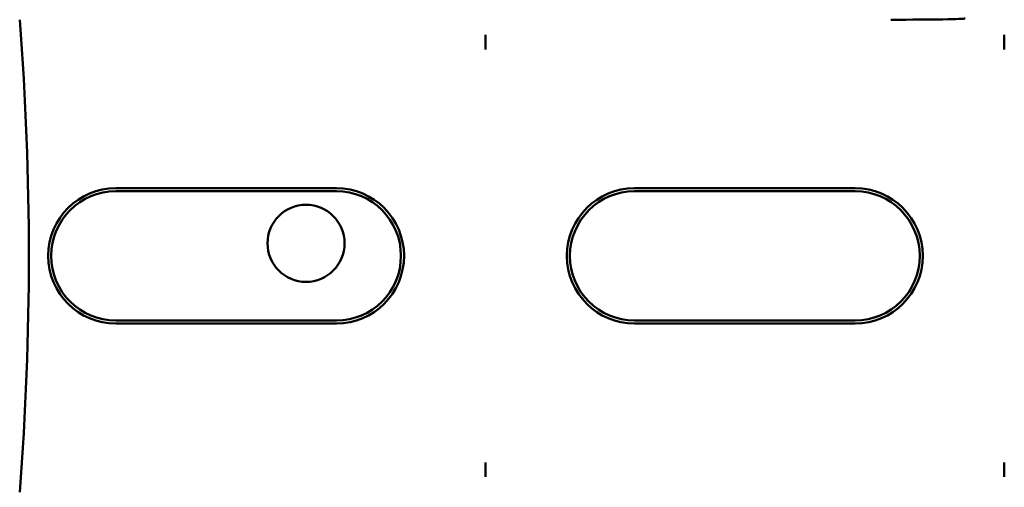
# Model space of a CAD drawing. Units: inches. Extents: x 2.2 to 96.8, y 1.1 to 75.4.
# Drawn here: x 61.8 to 63.5, y 46.3 to 47.1 of the extents above; entities that cross this region are included whole.
import ezdxf

# ---------------------------------------------------------------- set-up
doc = ezdxf.new("R2010")
doc.units = ezdxf.units.IN
doc.header["$LTSCALE"] = 4.5
doc.header["$MEASUREMENT"] = 0
doc.layers.add('Visible (ANSI)', color=7, linetype='Continuous', lineweight=50)

msp = doc.modelspace()

# ---------------------------------------------------------------- linework, layer by layer
at = {"layer": 'Visible (ANSI)'}
for p, q in [((62.5991, 47.0927), (62.5991, 47.0683)), ((63.4741, 47.0927), (63.4741, 47.0683)), ((61.9756, 46.8344), (62.3476, 46.8344)), ((62.3476, 46.8293), (61.9756, 46.8293)), ((62.8506, 46.8344), (63.2226, 46.8344)), ((63.2226, 46.8293), (62.8506, 46.8293)), ((61.9756, 46.6113), (62.3476, 46.6113)), ((62.3476, 46.6062), (61.9756, 46.6062)), ((62.8506, 46.6113), (63.2226, 46.6113)), ((63.2226, 46.6062), (62.8506, 46.6062)), ((62.5991, 46.3723), (62.5991, 46.3479)), ((63.4741, 46.3723), (63.4741, 46.3479))]:
    msp.add_line(p, q, dxfattribs=at)
msp.add_circle((62.2964, 46.7415), 0.065, dxfattribs=at)
for centre, radius, start, end in [((56.6916, 46.7203), 5.1372, 355.5574, 4.4426), ((61.9756, 46.7203), 0.1141, 90, 270), ((61.9756, 46.7203), 0.109, 90, 270), ((62.3476, 46.7203), 0.1141, 270, 90), ((62.3476, 46.7203), 0.109, 270, 90), ((62.8506, 46.7203), 0.1141, 90, 270), ((62.8506, 46.7203), 0.109, 90, 270), ((63.2226, 46.7203), 0.1141, 270, 90), ((63.2226, 46.7203), 0.109, 270, 90)]:
    msp.add_arc(centre, radius, start, end, dxfattribs=at)
msp.add_ellipse((63.2831, 47.1204), major_axis=(-0.125, 0), ratio=0.017455, start_param=1.570796, end_param=3.12414, dxfattribs=at)
for points, knots in [([(62.5991, 47.0927), (62.5989, 47.0842), (62.5989, 47.0773), (62.599, 47.0719), (62.599, 47.0707), (62.5991, 47.0695), (62.5991, 47.0683)], [4.9094551, 4.9094551, 4.9094551, 4.9094551, 5.1085416, 5.1085416, 5.1085416, 5.1571309, 5.1571309, 5.1571309, 5.1571309]), ([(62.5991, 47.0683), (62.5991, 47.0695), (62.5992, 47.0707), (62.5992, 47.0719), (62.5993, 47.0773), (62.5993, 47.0842), (62.5991, 47.0927)], [5.7089517, 5.7089517, 5.7089517, 5.7089517, 5.757541, 5.757541, 5.757541, 5.9566275, 5.9566275, 5.9566275, 5.9566275]), ([(63.4741, 47.0927), (63.4739, 47.0842), (63.4739, 47.0773), (63.474, 47.0719), (63.474, 47.0707), (63.4741, 47.0695), (63.4741, 47.0683)], [4.9094551, 4.9094551, 4.9094551, 4.9094551, 5.1085416, 5.1085416, 5.1085416, 5.1571309, 5.1571309, 5.1571309, 5.1571309]), ([(63.4741, 47.0683), (63.4741, 47.0695), (63.4742, 47.0707), (63.4742, 47.0719), (63.4743, 47.0773), (63.4743, 47.0842), (63.4741, 47.0927)], [5.7089517, 5.7089517, 5.7089517, 5.7089517, 5.757541, 5.757541, 5.757541, 5.9566275, 5.9566275, 5.9566275, 5.9566275]), ([(62.5991, 46.3723), (62.5991, 46.3711), (62.599, 46.3699), (62.599, 46.3687), (62.5989, 46.3633), (62.5989, 46.3564), (62.5991, 46.3479)], [5.7089517, 5.7089517, 5.7089517, 5.7089517, 5.757541, 5.757541, 5.757541, 5.9566275, 5.9566275, 5.9566275, 5.9566275]), ([(62.5991, 46.3479), (62.5993, 46.3564), (62.5993, 46.3633), (62.5992, 46.3687), (62.5992, 46.3699), (62.5991, 46.3711), (62.5991, 46.3723)], [4.9094551, 4.9094551, 4.9094551, 4.9094551, 5.1085416, 5.1085416, 5.1085416, 5.1571309, 5.1571309, 5.1571309, 5.1571309]), ([(63.4741, 46.3723), (63.4741, 46.3711), (63.474, 46.3699), (63.474, 46.3687), (63.4739, 46.3633), (63.4739, 46.3564), (63.4741, 46.3479)], [5.7089517, 5.7089517, 5.7089517, 5.7089517, 5.757541, 5.757541, 5.757541, 5.9566275, 5.9566275, 5.9566275, 5.9566275]), ([(63.4741, 46.3479), (63.4743, 46.3564), (63.4743, 46.3633), (63.4742, 46.3687), (63.4742, 46.3699), (63.4741, 46.3711), (63.4741, 46.3723)], [4.9094551, 4.9094551, 4.9094551, 4.9094551, 5.1085416, 5.1085416, 5.1085416, 5.1571309, 5.1571309, 5.1571309, 5.1571309])]:
    msp.add_open_spline(points, degree=3, knots=knots, dxfattribs=at)

doc.saveas('drawing.dxf')
